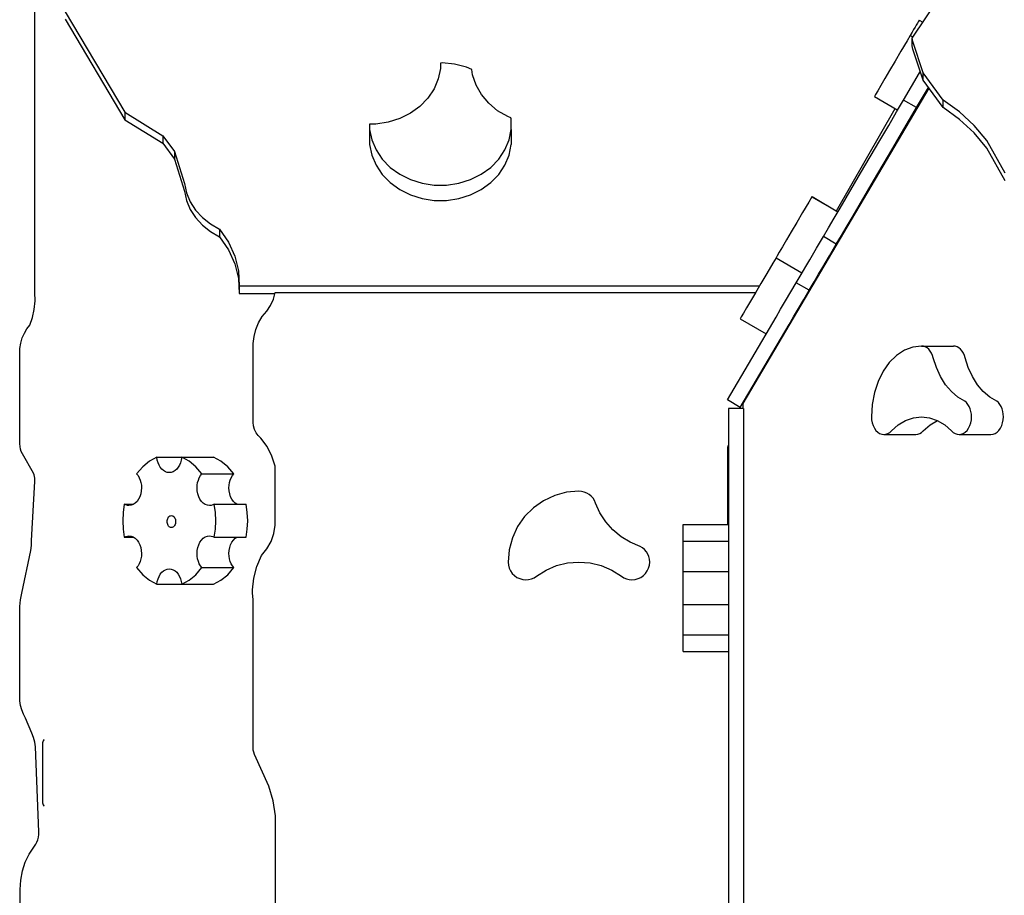
# Model space of a CAD drawing. Units: millimetres. Extents: x -2836 to 24473, y -22009 to 9274.
# Drawn here: x 3721 to 4704, y -20900 to -20026 of the extents above; entities that cross this region are included whole.
import ezdxf

# ---------------------------------------------------------------- set-up
doc = ezdxf.new("R2010")
doc.units = ezdxf.units.MM
doc.header["$MEASUREMENT"] = 0
doc.layers.add('0_Pen_No__141', color=7, linetype='Continuous', lineweight=30)
doc.layers.add('A-WALL-INTR_Pen_No__141', color=7, linetype='Continuous', lineweight=30)

msp = doc.modelspace()

# ---------------------------------------------------------------- linework, layer by layer
at = {"layer": '0_Pen_No__141', "linetype": 'Continuous'}
for p, q in [((3736.09, -20298), (3736.09, -19965.03)), ((4611.97, -20044.09), (4641.38, -20000.16)), ((3766.36, -20017.65), (3825.77, -20118.03)), ((3766.36, -20025.24), (3825.77, -20125.63)), ((4618.11, -20027.75), (4617.25, -20029.2)), ((4618.72, -20026.7), (4618.11, -20027.75)), ((4619.08, -20026.09), (4618.72, -20026.7)), ((4619.16, -20025.95), (4619.08, -20026.09)), ((4619.16, -20025.95), (4622.72, -20028.04)), ((4612.03, -20038.09), (4610.47, -20040.74)), ((4613.53, -20035.54), (4612.03, -20038.09)), ((4614.92, -20033.16), (4613.53, -20035.54)), ((4616.18, -20031.03), (4614.92, -20033.16)), ((4617.25, -20029.2), (4616.18, -20031.03)), ((4607.05, -20046.57), (4600.87, -20057.08)), ((4610.18, -20041.24), (4607.05, -20046.57)), ((4610.47, -20040.74), (4610.18, -20041.24)), ((4610.18, -20041.24), (4612.83, -20042.8)), ((4612.21, -20045.74), (4611.97, -20044.09)), ((4611.97, -20051.69), (4611.97, -20044.09)), ((4612.65, -20047.35), (4612.21, -20045.74)), ((4622.97, -20078.57), (4612.65, -20047.35)), ((4600.87, -20057.08), (4594.99, -20067.1)), ((4612.21, -20053.33), (4611.97, -20051.69)), ((4612.65, -20054.94), (4612.21, -20053.33)), ((4622.97, -20086.17), (4612.65, -20054.94)), ((4594.99, -20067.1), (4589.56, -20076.34)), ((4140.99, -20074.28), (4138.84, -20084.79)), ((4142.77, -20068.74), (4140.99, -20068.95)), ((4140.99, -20068.95), (4140.99, -20074.28)), ((4155.06, -20069.93), (4142.77, -20068.74)), ((4166.92, -20072.95), (4155.06, -20069.93)), ((4172.46, -20075.32), (4166.92, -20072.95)), ((4173.11, -20080.63), (4172.46, -20075.32)), ((4589.56, -20076.34), (4584.76, -20084.51)), ((4619.52, -20078.57), (4620.13, -20077.55)), ((4138.84, -20084.79), (4134.61, -20094.81)), ((4176.52, -20090.88), (4173.11, -20080.63)), ((4584.76, -20084.51), (4580.73, -20091.36)), ((4603.49, -20105.87), (4619.52, -20078.57)), ((4620.69, -20079.26), (4619.52, -20078.57)), ((4642.92, -20105.87), (4622.97, -20078.57)), ((4622.97, -20086.17), (4622.97, -20078.57)), ((4642.92, -20113.46), (4622.97, -20086.17)), ((4134.61, -20094.81), (4128.43, -20104.05)), ((4181.94, -20100.47), (4176.52, -20090.88)), ((4628.7, -20093.99), (4443.06, -20409.01)), ((4577.6, -20096.7), (4575.45, -20100.35)), ((4580.73, -20091.36), (4577.6, -20096.7)), ((4616.42, -20113.47), (4628.23, -20093.36)), ((4623.02, -20103.63), (4628.69, -20093.98)), ((4128.43, -20104.05), (4120.48, -20112.22)), ((4189.22, -20109.1), (4181.94, -20100.47)), ((4575.45, -20100.35), (4574.36, -20102.2)), ((4574.36, -20102.2), (4597.62, -20115.86)), ((4596.55, -20117.68), (4603.49, -20105.87)), ((4616.42, -20113.47), (4603.49, -20105.87)), ((4659.43, -20117.68), (4642.92, -20105.87)), ((4642.92, -20113.46), (4642.92, -20105.87)), ((4120.48, -20112.22), (4111, -20119.08)), ((4198.11, -20116.51), (4189.22, -20109.1)), ((4208.37, -20122.47), (4198.11, -20116.51)), ((4536.57, -20216.59), (4595.15, -20114.41)), ((4609.48, -20125.28), (4616.42, -20113.47)), ((4659.43, -20125.28), (4642.92, -20113.46)), ((3825.77, -20118.03), (3863.86, -20141.47)), ((3825.77, -20118.03), (3825.77, -20125.63)), ((3825.77, -20125.63), (3863.86, -20149.07)), ((4100.28, -20124.41), (4088.66, -20128.06)), ((4111, -20119.08), (4100.28, -20124.41)), ((4211.31, -20123.54), (4208.37, -20122.47)), ((4211.7, -20124.58), (4211.31, -20123.54)), ((4211.7, -20129.91), (4211.7, -20124.58)), ((4588.61, -20131.2), (4596.55, -20117.68)), ((4601.54, -20138.8), (4609.48, -20125.28)), ((4610.55, -20123.46), (4611.13, -20123.8)), ((4674.07, -20131.2), (4659.43, -20117.68)), ((4674.07, -20138.79), (4659.43, -20125.28)), ((4076.48, -20129.91), (4070.29, -20129.91)), ((4070.29, -20129.91), (4070.29, -20135.24)), ((4070.29, -20135.24), (4072.44, -20145.75)), ((4070.29, -20135.24), (4070.29, -20150.44)), ((4088.66, -20128.06), (4076.48, -20129.91)), ((4209.55, -20145.75), (4211.7, -20135.24)), ((4211.7, -20135.24), (4211.7, -20129.91)), ((4211.7, -20135.24), (4211.7, -20150.44)), ((4579.79, -20146.2), (4588.61, -20131.2)), ((4686.62, -20146.2), (4674.07, -20131.2)), ((3863.86, -20141.47), (3875.27, -20157.21)), ((3863.86, -20141.47), (3863.86, -20149.07)), ((4072.44, -20145.75), (4076.67, -20155.77)), ((4205.32, -20155.77), (4209.55, -20145.75)), ((4560.48, -20179.07), (4579.79, -20146.2)), ((4592.72, -20153.8), (4601.54, -20138.8)), ((4686.62, -20153.8), (4674.07, -20138.79)), ((4704.94, -20179.07), (4686.62, -20146.2)), ((3863.86, -20149.07), (3875.27, -20164.81)), ((4070.29, -20150.44), (4072.44, -20160.95)), ((4076.67, -20155.77), (4082.86, -20165.01)), ((4199.13, -20165.01), (4205.32, -20155.77)), ((4209.55, -20160.95), (4211.7, -20150.44)), ((4573.41, -20186.67), (4592.72, -20153.8)), ((4704.94, -20186.67), (4686.62, -20153.8)), ((3875.27, -20157.21), (3885.26, -20189.27)), ((3875.27, -20157.21), (3875.27, -20164.81)), ((3875.27, -20164.81), (3885.26, -20196.87)), ((4072.44, -20160.95), (4076.67, -20170.97)), ((4082.86, -20165.01), (4090.81, -20173.18)), ((4191.18, -20173.18), (4199.13, -20165.01)), ((4205.32, -20170.97), (4209.55, -20160.95)), ((4076.67, -20170.97), (4082.86, -20180.21)), ((4090.81, -20173.18), (4100.28, -20180.04)), ((4181.7, -20180.04), (4191.18, -20173.18)), ((4199.13, -20180.21), (4205.32, -20170.97)), ((4082.86, -20180.21), (4090.81, -20188.38)), ((4100.28, -20180.04), (4111, -20185.37)), ((4111, -20185.37), (4122.62, -20189.02)), ((4159.36, -20189.02), (4170.99, -20185.37)), ((4170.99, -20185.37), (4181.7, -20180.04)), ((4191.18, -20188.38), (4199.13, -20180.21)), ((4540.07, -20213.81), (4560.48, -20179.07)), ((3885.26, -20189.27), (3887.36, -20198.58)), ((4090.81, -20188.38), (4100.28, -20195.23)), ((4100.28, -20195.23), (4111, -20200.57)), ((4122.62, -20189.02), (4134.81, -20190.87)), ((4134.81, -20190.87), (4147.18, -20190.87)), ((4147.18, -20190.87), (4159.36, -20189.02)), ((4170.99, -20200.57), (4181.7, -20195.23)), ((4181.7, -20195.23), (4191.18, -20188.38)), ((4553, -20221.41), (4573.41, -20186.67)), ((3885.26, -20196.87), (3887.36, -20206.18)), ((3887.36, -20198.58), (3891.13, -20207.49)), ((4111, -20200.57), (4122.62, -20204.22)), ((4122.62, -20204.22), (4134.81, -20206.07)), ((4147.18, -20206.07), (4159.36, -20204.22)), ((4159.36, -20204.22), (4170.99, -20200.57)), ((4511.96, -20202.42), (4508.83, -20207.75)), ((4512.09, -20202.21), (4511.96, -20202.42)), ((4511.96, -20202.42), (4537.83, -20217.62)), ((4512.09, -20202.21), (4537.95, -20217.4)), ((3887.36, -20206.18), (3891.13, -20215.09)), ((3891.13, -20207.49), (3896.47, -20215.78)), ((3891.13, -20215.09), (3896.47, -20223.37)), ((4134.81, -20206.07), (4147.18, -20206.07)), ((4508.83, -20207.75), (4502.66, -20218.26)), ((4534.14, -20223.91), (4540.07, -20213.81)), ((3896.47, -20215.78), (3903.25, -20223.24)), ((3896.47, -20223.37), (3903.25, -20230.84)), ((3903.25, -20223.24), (3911.3, -20229.69)), ((4502.66, -20218.26), (4496.77, -20228.28)), ((4528.54, -20233.44), (4534.14, -20223.91)), ((4547.07, -20231.51), (4553, -20221.41)), ((3903.25, -20230.84), (3911.3, -20237.29)), ((3911.3, -20229.69), (3920.43, -20234.98)), ((3920.43, -20234.98), (3929.22, -20247.9)), ((3920.43, -20234.98), (3920.43, -20242.57)), ((4496.77, -20228.28), (4491.34, -20237.52)), ((4523.35, -20242.28), (4528.54, -20233.44)), ((4541.47, -20241.04), (4547.07, -20231.51)), ((3911.3, -20237.29), (3920.43, -20242.57)), ((3920.43, -20242.57), (3929.22, -20255.5)), ((4491.34, -20237.52), (4486.54, -20245.69)), ((4516.48, -20253.97), (4523.35, -20242.28)), ((4536.28, -20249.87), (4523.35, -20242.28)), ((4536.28, -20249.87), (4541.47, -20241.04)), ((3929.22, -20247.9), (3935.51, -20261.86)), ((4482.51, -20252.55), (4479.38, -20257.88)), ((4486.54, -20245.69), (4482.51, -20252.55)), ((4509.79, -20265.35), (4516.48, -20253.97)), ((4529.41, -20261.56), (4536.28, -20249.87)), ((3929.22, -20255.5), (3935.51, -20269.46)), ((3935.51, -20261.86), (3939.15, -20276.51)), ((4476.15, -20263.38), (4473.01, -20268.71)), ((4477.23, -20261.53), (4476.15, -20263.38)), ((4476.15, -20263.38), (4502.01, -20278.58)), ((4479.38, -20257.88), (4477.23, -20261.53)), ((4522.73, -20272.94), (4529.41, -20261.56)), ((3935.51, -20269.46), (3939.15, -20284.1)), ((4473.01, -20268.71), (4466.84, -20279.22)), ((4501.17, -20280.02), (4505.7, -20272.32)), ((4505.7, -20272.32), (4509.79, -20265.35)), ((4518.63, -20279.92), (4522.73, -20272.94)), ((3939.15, -20276.51), (3940.04, -20291.46)), ((3939.15, -20284.1), (3940.04, -20299.06)), ((4466.84, -20279.22), (4460.95, -20289.24)), ((4496.3, -20288.32), (4501.17, -20280.02)), ((4514.11, -20287.62), (4518.63, -20279.92)), ((3940.04, -20291.46), (4459.65, -20291.46)), ((3940.04, -20291.46), (3940.04, -20299.06)), ((4460.95, -20289.24), (4455.52, -20298.48)), ((4490.9, -20297.51), (4496.3, -20288.32)), ((4509.23, -20295.92), (4496.3, -20288.32)), ((4509.23, -20295.92), (4514.11, -20287.62)), ((3736.18, -20306.54), (3736.09, -20298)), ((3940.04, -20299.06), (3975.75, -20299.06)), ((3974.17, -20304.69), (3976.05, -20298)), ((3976.05, -20298), (4455.8, -20298)), ((4455.52, -20298.48), (4450.72, -20306.65)), ((4485.66, -20306.42), (4490.9, -20297.51)), ((4503.83, -20305.11), (4509.23, -20295.92)), ((4508, -20298), (4508.47, -20298)), ((3735.32, -20315), (3736.18, -20306.54)), ((3967.59, -20316.9), (3971.33, -20311.04)), ((3971.33, -20311.04), (3974.17, -20304.69)), ((4446.7, -20313.51), (4443.56, -20318.84)), ((4450.72, -20306.65), (4446.7, -20313.51)), ((4480.7, -20314.87), (4485.66, -20306.42)), ((4498.59, -20314.02), (4503.83, -20305.11)), ((3730.9, -20330.83), (3733.55, -20323.16)), ((3733.55, -20323.16), (3735.32, -20315)), ((3959.35, -20328.33), (3963.04, -20322.15)), ((3963.04, -20322.15), (3967.59, -20316.9)), ((4427.51, -20405.41), (4476.12, -20322.66)), ((4441.42, -20322.49), (4440.33, -20324.34)), ((4443.56, -20318.84), (4441.42, -20322.49)), ((4476.12, -20322.66), (4480.7, -20314.87)), ((4489.05, -20330.26), (4493.63, -20322.46)), ((4493.63, -20322.46), (4498.59, -20314.02)), ((3727.95, -20334.52), (3730.9, -20330.83)), ((3956.59, -20334.98), (3959.35, -20328.33)), ((4440.33, -20324.34), (4466.2, -20339.54)), ((4440.44, -20413), (4489.05, -20330.26)), ((3723.44, -20343.59), (3725.45, -20338.81)), ((3725.45, -20338.81), (3727.95, -20334.52)), ((3954.02, -20349.11), (3954.8, -20341.96)), ((3954.8, -20341.96), (3956.59, -20334.98)), ((3721.1, -20354.16), (3721.98, -20348.75)), ((3721.98, -20348.75), (3723.44, -20343.59)), ((3953.88, -20427.92), (3954.02, -20349.11)), ((4612.66, -20352.7), (4604.24, -20355.89)), ((4621.34, -20351.62), (4612.66, -20352.7)), ((4623.26, -20351.83), (4621.34, -20351.62)), ((4621.34, -20351.62), (4653.16, -20351.62)), ((4625.13, -20352.46), (4623.26, -20351.83)), ((4626.91, -20353.48), (4625.13, -20352.46)), ((4655.08, -20351.83), (4653.16, -20351.62)), ((4656.95, -20352.46), (4655.08, -20351.83)), ((4658.73, -20353.48), (4656.95, -20352.46)), ((3720.81, -20359.71), (3721.1, -20354.16)), ((3721.01, -20449.25), (3720.81, -20359.71)), ((4596.34, -20361.1), (4589.2, -20368.17)), ((4604.24, -20355.89), (4596.34, -20361.1)), ((4628.56, -20354.87), (4626.91, -20353.48)), ((4630.04, -20356.61), (4628.56, -20354.87)), ((4631.32, -20358.65), (4630.04, -20356.61)), ((4632.35, -20360.94), (4631.32, -20358.65)), ((4633.13, -20363.43), (4632.35, -20360.94)), ((4660.38, -20354.87), (4658.73, -20353.48)), ((4661.86, -20356.61), (4660.38, -20354.87)), ((4663.14, -20358.65), (4661.86, -20356.61)), ((4664.17, -20360.94), (4663.14, -20358.65)), ((4664.95, -20363.43), (4664.17, -20360.94)), ((4589.2, -20368.17), (4583.04, -20376.88)), ((4636.23, -20373.2), (4633.13, -20363.43)), ((4668.05, -20373.2), (4664.95, -20363.43)), ((4583.04, -20376.88), (4578.04, -20386.98)), ((4640.33, -20382.2), (4636.23, -20373.2)), ((4645.35, -20390.22), (4640.33, -20382.2)), ((4672.15, -20382.2), (4668.05, -20373.2)), ((4677.17, -20390.22), (4672.15, -20382.2)), ((4578.04, -20386.98), (4574.36, -20398.14)), ((4651.17, -20397.07), (4645.35, -20390.22)), ((4682.99, -20397.07), (4677.17, -20390.22)), ((4574.36, -20398.14), (4572.11, -20410.05)), ((4657.66, -20402.6), (4651.17, -20397.07)), ((4689.48, -20402.6), (4682.99, -20397.07)), ((4440.44, -20413), (4427.51, -20405.41)), ((4443.06, -20409.01), (4443.06, -20413.9)), ((4572.11, -20410.05), (4571.35, -20422.33)), ((4664.66, -20406.68), (4657.66, -20402.6)), ((4666.3, -20408.14), (4664.66, -20406.68)), ((4667.76, -20409.95), (4666.3, -20408.14)), ((4669, -20412.05), (4667.76, -20409.95)), ((4696.48, -20406.68), (4689.48, -20402.6)), ((4698.12, -20408.14), (4696.48, -20406.68)), ((4699.58, -20409.95), (4698.12, -20408.14)), ((4700.82, -20412.05), (4699.58, -20409.95)), ((4428.52, -20413.9), (4428.52, -20454.25)), ((4443.52, -20413.9), (4428.52, -20413.9)), ((4443.52, -20413.9), (4443.52, -20454.25)), ((4670, -20414.39), (4669, -20412.05)), ((4670.74, -20416.93), (4670, -20414.39)), ((4671.18, -20419.59), (4670.74, -20416.93)), ((4671.33, -20422.33), (4671.18, -20419.59)), ((4701.82, -20414.39), (4700.82, -20412.05)), ((4702.56, -20416.93), (4701.82, -20414.39)), ((4703, -20419.59), (4702.56, -20416.93)), ((4703.15, -20422.33), (4703, -20419.59)), ((3954.3, -20431.5), (3953.88, -20427.92)), ((3955.31, -20434.96), (3954.3, -20431.5)), ((4571.35, -20422.33), (4571.54, -20425.4)), ((4571.54, -20425.4), (4572.1, -20428.37)), ((4572.1, -20428.37), (4573.02, -20431.16)), ((4573.02, -20431.16), (4574.27, -20433.69)), ((4591.34, -20436.47), (4598.14, -20430.4)), ((4598.14, -20430.4), (4605.53, -20425.96)), ((4605.53, -20425.96), (4613.33, -20423.24)), ((4613.33, -20423.24), (4621.34, -20422.33)), ((4621.34, -20422.33), (4629.35, -20423.24)), ((4623.16, -20436.47), (4629.96, -20430.4)), ((4629.35, -20423.24), (4637.15, -20425.96)), ((4629.96, -20430.4), (4637.25, -20426.02)), ((4637.15, -20425.96), (4644.54, -20430.4)), ((4644.54, -20430.4), (4651.34, -20436.47)), ((4668.41, -20433.69), (4669.66, -20431.16)), ((4669.66, -20431.16), (4670.58, -20428.37)), ((4670.58, -20428.37), (4671.14, -20425.4)), ((4671.14, -20425.4), (4671.33, -20422.33)), ((4700.23, -20433.69), (4701.48, -20431.16)), ((4701.48, -20431.16), (4702.4, -20428.37)), ((4702.4, -20428.37), (4702.96, -20425.4)), ((4702.96, -20425.4), (4703.15, -20422.33)), ((3956.89, -20438.2), (3955.31, -20434.96)), ((3958.99, -20441.13), (3956.89, -20438.2)), ((3961.56, -20443.67), (3958.99, -20441.13)), ((4574.27, -20433.69), (4575.81, -20435.87)), ((4575.81, -20435.87), (4577.6, -20437.63)), ((4577.6, -20437.63), (4579.57, -20438.94)), ((4579.57, -20438.94), (4581.67, -20439.73)), ((4581.67, -20439.73), (4583.84, -20440)), ((4583.84, -20440), (4585.85, -20439.77)), ((4583.84, -20440), (4615.66, -20440)), ((4585.85, -20439.77), (4587.8, -20439.1)), ((4587.8, -20439.1), (4589.64, -20437.98)), ((4589.64, -20437.98), (4591.34, -20436.47)), ((4615.66, -20440), (4617.67, -20439.77)), ((4617.67, -20439.77), (4619.62, -20439.1)), ((4619.62, -20439.1), (4621.46, -20437.98)), ((4621.46, -20437.98), (4623.16, -20436.47)), ((4651.34, -20436.47), (4653.04, -20437.98)), ((4653.04, -20437.98), (4654.88, -20439.1)), ((4654.88, -20439.1), (4656.83, -20439.77)), ((4656.83, -20439.77), (4658.84, -20440)), ((4658.84, -20440), (4661.01, -20439.73)), ((4658.84, -20440), (4690.66, -20440)), ((4661.01, -20439.73), (4663.11, -20438.94)), ((4663.11, -20438.94), (4665.09, -20437.63)), ((4665.09, -20437.63), (4666.87, -20435.87)), ((4666.87, -20435.87), (4668.41, -20433.69)), ((4690.66, -20440), (4692.83, -20439.73)), ((4692.83, -20439.73), (4694.93, -20438.94)), ((4694.93, -20438.94), (4696.91, -20437.63)), ((4696.91, -20437.63), (4698.69, -20435.87)), ((4698.69, -20435.87), (4700.23, -20433.69)), ((3721.17, -20451.96), (3721.01, -20449.25)), ((3967.9, -20452.11), (3961.56, -20443.67)), ((4428.32, -20451), (4427.88, -20451.95)), ((4428.52, -20450.72), (4428.32, -20451)), ((3721.66, -20454.59), (3721.17, -20451.96)), ((3722.45, -20457.07), (3721.66, -20454.59)), ((3723.53, -20459.32), (3722.45, -20457.07)), ((3734.65, -20478.76), (3723.53, -20459.32)), ((3972.73, -20461.5), (3967.9, -20452.11)), ((4427.61, -20452.96), (4427.52, -20454)), ((4427.52, -20454), (4427.52, -20529.99)), ((4427.88, -20451.95), (4427.61, -20452.96)), ((4428.52, -20454.25), (4428.52, -20456.96)), ((4428.52, -20456.96), (4428.52, -20459.59)), ((4428.52, -20459.59), (4428.52, -20462.07)), ((4443.52, -20454.25), (4443.52, -20456.96)), ((4443.52, -20456.96), (4443.52, -20459.59)), ((4443.52, -20459.59), (4443.52, -20462.07)), ((3850.44, -20466.64), (3843.63, -20472.2)), ((3857.81, -20462.78), (3850.44, -20466.64)), ((3858.23, -20465.54), (3857.81, -20462.78)), ((3857.81, -20462.78), (3882.57, -20462.78)), ((3858.96, -20468.16), (3858.23, -20465.54)), ((3859.97, -20470.59), (3858.96, -20468.16)), ((3861.24, -20472.75), (3859.97, -20470.59)), ((3880.41, -20470.59), (3879.13, -20472.75)), ((3881.42, -20468.16), (3880.41, -20470.59)), ((3882.15, -20465.54), (3881.42, -20468.16)), ((3882.57, -20462.78), (3882.15, -20465.54)), ((3889.94, -20466.64), (3882.57, -20462.78)), ((3882.57, -20462.78), (3914.4, -20462.78)), ((3896.74, -20472.2), (3889.94, -20466.64)), ((3921.77, -20466.64), (3914.4, -20462.78)), ((3928.57, -20472.2), (3921.77, -20466.64)), ((3975.9, -20471.57), (3972.73, -20461.5)), ((4428.52, -20462.07), (4428.52, -20464.32)), ((4428.52, -20464.32), (4428.52, -20483.76)), ((4443.52, -20462.07), (4443.52, -20464.32)), ((4443.52, -20464.32), (4443.52, -20483.76)), ((3735.26, -20480.28), (3734.65, -20478.76)), ((3735.7, -20481.91), (3735.26, -20480.28)), ((3843.63, -20472.2), (3837.59, -20479.3)), ((3837.59, -20479.3), (3839, -20481.1)), ((3862.74, -20474.61), (3861.24, -20472.75)), ((3864.43, -20476.1), (3862.74, -20474.61)), ((3866.27, -20477.19), (3864.43, -20476.1)), ((3868.2, -20477.86), (3866.27, -20477.19)), ((3870.19, -20478.08), (3868.2, -20477.86)), ((3872.17, -20477.86), (3870.19, -20478.08)), ((3874.11, -20477.19), (3872.17, -20477.86)), ((3875.94, -20476.1), (3874.11, -20477.19)), ((3877.63, -20474.61), (3875.94, -20476.1)), ((3879.13, -20472.75), (3877.63, -20474.61)), ((3902.79, -20479.3), (3896.74, -20472.2)), ((3901.38, -20481.1), (3902.79, -20479.3)), ((3902.79, -20479.3), (3934.62, -20479.3)), ((3934.62, -20479.3), (3928.57, -20472.2)), ((3933.21, -20481.1), (3934.62, -20479.3)), ((3976.05, -20522), (3975.9, -20471.57)), ((3732.57, -20546.03), (3735.92, -20487.11)), ((3735.96, -20483.62), (3735.7, -20481.91)), ((3735.92, -20487.11), (3736.04, -20485.37)), ((3736.04, -20485.37), (3735.96, -20483.62)), ((3839, -20481.1), (3840.2, -20483.18)), ((3840.2, -20483.18), (3841.16, -20485.49)), ((3841.16, -20485.49), (3841.86, -20487.98)), ((3841.86, -20487.98), (3842.29, -20490.6)), ((3842.29, -20490.6), (3842.44, -20493.28)), ((3897.94, -20493.28), (3898.08, -20490.6)), ((3898.08, -20490.6), (3898.51, -20487.98)), ((3898.51, -20487.98), (3899.22, -20485.49)), ((3899.22, -20485.49), (3900.18, -20483.18)), ((3900.18, -20483.18), (3901.38, -20481.1)), ((3929.77, -20493.28), (3929.91, -20490.6)), ((3929.91, -20490.6), (3930.34, -20487.98)), ((3930.34, -20487.98), (3931.04, -20485.49)), ((3931.04, -20485.49), (3932.01, -20483.18)), ((3932.01, -20483.18), (3933.21, -20481.1)), ((4428.52, -20483.76), (4428.52, -20485.28)), ((4428.52, -20485.28), (4428.52, -20486.91)), ((4428.52, -20486.91), (4428.52, -20488.62)), ((4428.52, -20488.62), (4428.52, -20490.37)), ((4428.52, -20490.37), (4428.52, -20492.11)), ((4443.52, -20483.76), (4443.52, -20485.28)), ((4443.52, -20485.28), (4443.52, -20486.91)), ((4443.52, -20486.91), (4443.52, -20488.62)), ((4443.52, -20488.62), (4443.52, -20490.37)), ((4443.52, -20490.37), (4443.52, -20492.11)), ((3841.68, -20499.32), (3840.76, -20502.11)), ((3842.25, -20496.35), (3841.68, -20499.32)), ((3842.44, -20493.28), (3842.25, -20496.35)), ((3898.13, -20496.35), (3897.94, -20493.28)), ((3898.69, -20499.32), (3898.13, -20496.35)), ((3899.61, -20502.11), (3898.69, -20499.32)), ((3929.96, -20496.35), (3929.77, -20493.28)), ((3930.52, -20499.32), (3929.96, -20496.35)), ((3931.44, -20502.11), (3930.52, -20499.32)), ((4266.95, -20497.76), (4255.05, -20500.95)), ((4279.23, -20496.69), (4266.95, -20497.76)), ((4281.94, -20496.9), (4279.23, -20496.69)), ((4284.59, -20497.52), (4281.94, -20496.9)), ((4287.11, -20498.54), (4284.59, -20497.52)), ((4289.45, -20499.94), (4287.11, -20498.54)), ((4291.54, -20501.68), (4289.45, -20499.94)), ((4428.52, -20492.11), (4428.52, -20551.03)), ((4443.52, -20492.11), (4443.52, -20551.03)), ((3825.2, -20509.63), (3824.09, -20517.82)), ((3826.74, -20510.36), (3825.2, -20509.63)), ((3825.2, -20509.63), (3834.6, -20509.63)), ((3834.22, -20509.89), (3832.11, -20510.68)), ((3836.19, -20508.58), (3834.22, -20509.89)), ((3837.97, -20506.82), (3836.19, -20508.58)), ((3839.51, -20504.64), (3837.97, -20506.82)), ((3840.76, -20502.11), (3839.51, -20504.64)), ((3900.86, -20504.64), (3899.61, -20502.11)), ((3902.4, -20506.82), (3900.86, -20504.64)), ((3904.19, -20508.58), (3902.4, -20506.82)), ((3906.16, -20509.89), (3904.19, -20508.58)), ((3908.27, -20510.68), (3906.16, -20509.89)), ((3915.17, -20509.63), (3913.64, -20510.36)), ((3916.29, -20517.82), (3915.17, -20509.63)), ((3915.17, -20509.63), (3947, -20509.63)), ((3932.69, -20504.64), (3931.44, -20502.11)), ((3934.23, -20506.82), (3932.69, -20504.64)), ((3936.01, -20508.58), (3934.23, -20506.82)), ((3937.6, -20509.63), (3936.01, -20508.58)), ((3948.11, -20517.82), (3947, -20509.63)), ((4243.88, -20506.16), (4233.78, -20513.23)), ((4255.05, -20500.95), (4243.88, -20506.16)), ((4293.34, -20503.71), (4291.54, -20501.68)), ((4294.81, -20506), (4293.34, -20503.71)), ((4295.9, -20508.49), (4294.81, -20506)), ((4300.29, -20518.26), (4295.9, -20508.49)), ((3824.09, -20517.82), (3823.71, -20526.15)), ((3828.33, -20510.8), (3826.74, -20510.36)), ((3829.94, -20510.95), (3828.33, -20510.8)), ((3832.11, -20510.68), (3829.94, -20510.95)), ((3910.44, -20510.95), (3908.27, -20510.68)), ((3912.05, -20510.8), (3910.44, -20510.95)), ((3913.64, -20510.36), (3912.05, -20510.8)), ((3916.66, -20526.15), (3916.29, -20517.82)), ((3948.49, -20526.15), (3948.11, -20517.82)), ((4233.78, -20513.23), (4225.07, -20521.94)), ((4306.09, -20527.26), (4300.29, -20518.26)), ((3823.71, -20526.15), (3824.09, -20534.47)), ((3868.06, -20527.02), (3868.12, -20525.98)), ((3868.12, -20528.06), (3868.06, -20527.02)), ((3868.12, -20525.98), (3868.31, -20524.97)), ((3868.31, -20529.07), (3868.12, -20528.06)), ((3868.31, -20524.97), (3868.63, -20524.02)), ((3868.63, -20530.02), (3868.31, -20529.07)), ((3868.63, -20524.02), (3869.05, -20523.16)), ((3869.05, -20523.16), (3869.57, -20522.42)), ((3869.57, -20522.42), (3870.18, -20521.82)), ((3870.18, -20521.82), (3870.85, -20521.38)), ((3870.85, -20521.38), (3871.56, -20521.11)), ((3871.56, -20521.11), (3872.3, -20521.02)), ((3872.3, -20521.02), (3873.04, -20521.11)), ((3873.04, -20521.11), (3873.75, -20521.38)), ((3873.75, -20521.38), (3874.42, -20521.82)), ((3874.42, -20521.82), (3875.03, -20522.42)), ((3875.03, -20522.42), (3875.55, -20523.16)), ((3875.55, -20523.16), (3875.97, -20524.02)), ((3875.97, -20524.02), (3876.29, -20524.97)), ((3876.29, -20529.07), (3875.97, -20530.02)), ((3876.29, -20524.97), (3876.48, -20525.98)), ((3876.48, -20528.06), (3876.29, -20529.07)), ((3876.48, -20525.98), (3876.54, -20527.02)), ((3876.54, -20527.02), (3876.48, -20528.06)), ((3916.29, -20534.47), (3916.66, -20526.15)), ((3948.11, -20534.47), (3948.49, -20526.15)), ((3976.05, -20530.51), (3976.05, -20522)), ((4225.07, -20521.94), (4218, -20532.04)), ((4313.19, -20535.28), (4306.09, -20527.26)), ((3824.09, -20534.47), (3825.2, -20542.66)), ((3869.05, -20530.88), (3868.63, -20530.02)), ((3869.57, -20531.62), (3869.05, -20530.88)), ((3870.18, -20532.22), (3869.57, -20531.62)), ((3870.85, -20532.66), (3870.18, -20532.22)), ((3871.56, -20532.93), (3870.85, -20532.66)), ((3872.3, -20533.02), (3871.56, -20532.93)), ((3873.04, -20532.93), (3872.3, -20533.02)), ((3873.75, -20532.66), (3873.04, -20532.93)), ((3874.42, -20532.22), (3873.75, -20532.66)), ((3875.03, -20531.62), (3874.42, -20532.22)), ((3875.55, -20530.88), (3875.03, -20531.62)), ((3875.97, -20530.02), (3875.55, -20530.88)), ((3915.17, -20542.66), (3916.29, -20534.47)), ((3947, -20542.66), (3948.11, -20534.47)), ((3971.78, -20546.92), (3974.62, -20538.9)), ((3974.62, -20538.9), (3976.05, -20530.51)), ((4218, -20532.04), (4212.79, -20543.21)), ((4321.42, -20542.13), (4313.19, -20535.28)), ((4383.52, -20533.85), (4383.52, -20529.99)), ((4383.52, -20529.99), (4428.52, -20529.99)), ((4383.52, -20539.41), (4383.52, -20533.85)), ((4383.52, -20546.5), (4383.52, -20539.41)), ((3732.5, -20551), (3732.57, -20546.03)), ((3825.2, -20542.66), (3826.74, -20541.93)), ((3825.2, -20542.66), (3834.6, -20542.66)), ((3826.74, -20541.93), (3828.33, -20541.49)), ((3828.33, -20541.49), (3829.94, -20541.34)), ((3829.94, -20541.34), (3832.11, -20541.61)), ((3832.11, -20541.61), (3834.22, -20542.4)), ((3834.22, -20542.4), (3836.19, -20543.71)), ((3836.19, -20543.71), (3837.97, -20545.47)), ((3837.97, -20545.47), (3839.51, -20547.65)), ((3839.51, -20547.65), (3840.76, -20550.18)), ((3899.61, -20550.18), (3900.86, -20547.65)), ((3900.86, -20547.65), (3902.4, -20545.47)), ((3902.4, -20545.47), (3904.19, -20543.71)), ((3904.19, -20543.71), (3906.16, -20542.4)), ((3906.16, -20542.4), (3908.27, -20541.61)), ((3908.27, -20541.61), (3910.44, -20541.34)), ((3910.44, -20541.34), (3912.05, -20541.49)), ((3912.05, -20541.49), (3913.64, -20541.93)), ((3913.64, -20541.93), (3915.17, -20542.66)), ((3915.17, -20542.66), (3947, -20542.66)), ((3931.44, -20550.18), (3932.69, -20547.65)), ((3932.69, -20547.65), (3934.23, -20545.47)), ((3934.23, -20545.47), (3936.01, -20543.71)), ((3936.01, -20543.71), (3937.6, -20542.66)), ((3967.63, -20554.35), (3971.78, -20546.92)), ((4212.79, -20543.21), (4209.6, -20555.11)), ((4330.59, -20547.66), (4321.42, -20542.13)), ((4340.49, -20551.75), (4330.59, -20547.66)), ((4383.52, -20548.3), (4383.52, -20546.5)), ((4383.52, -20546.5), (4428.52, -20546.5)), ((4383.52, -20550.38), (4383.52, -20548.3)), ((3722.8, -20598.55), (3732, -20555.92)), ((3732, -20555.92), (3732.5, -20551)), ((3840.76, -20550.18), (3841.68, -20552.97)), ((3841.68, -20552.97), (3842.25, -20555.94)), ((3842.25, -20555.94), (3842.44, -20559.01)), ((3842.44, -20559.01), (3842.29, -20561.69)), ((3897.94, -20559.01), (3898.13, -20555.94)), ((3898.08, -20561.69), (3897.94, -20559.01)), ((3898.13, -20555.94), (3898.69, -20552.97)), ((3898.69, -20552.97), (3899.61, -20550.18)), ((3929.77, -20559.01), (3929.96, -20555.94)), ((3929.91, -20561.69), (3929.77, -20559.01)), ((3929.96, -20555.94), (3930.52, -20552.97)), ((3930.52, -20552.97), (3931.44, -20550.18)), ((3962.28, -20560.96), (3967.63, -20554.35)), ((4209.6, -20555.11), (4208.53, -20567.39)), ((4342.81, -20553.21), (4340.49, -20551.75)), ((4344.87, -20555.01), (4342.81, -20553.21)), ((4346.64, -20557.11), (4344.87, -20555.01)), ((4348.05, -20559.45), (4346.64, -20557.11)), ((4349.09, -20561.99), (4348.05, -20559.45)), ((4383.52, -20552.7), (4383.52, -20550.38)), ((4383.52, -20555.19), (4383.52, -20552.7)), ((4383.52, -20557.81), (4383.52, -20555.19)), ((4383.52, -20560.48), (4383.52, -20557.81)), ((4428.52, -20551.03), (4428.52, -20556)), ((4428.52, -20556), (4428.52, -20560.92)), ((4443.52, -20551.03), (4443.52, -20556)), ((4443.52, -20556), (4443.52, -20560.92)), ((3840.2, -20569.11), (3839, -20571.19)), ((3841.16, -20566.8), (3840.2, -20569.11)), ((3841.86, -20564.31), (3841.16, -20566.8)), ((3842.29, -20561.69), (3841.86, -20564.31)), ((3898.51, -20564.31), (3898.08, -20561.69)), ((3899.22, -20566.8), (3898.51, -20564.31)), ((3900.18, -20569.11), (3899.22, -20566.8)), ((3901.38, -20571.19), (3900.18, -20569.11)), ((3930.34, -20564.31), (3929.91, -20561.69)), ((3931.04, -20566.8), (3930.34, -20564.31)), ((3932.01, -20569.11), (3931.04, -20566.8)), ((3933.21, -20571.19), (3932.01, -20569.11)), ((3957.55, -20571.9), (3962.28, -20560.96)), ((4208.53, -20567.39), (4208.8, -20570.46)), ((4256.87, -20571.02), (4267.91, -20568.3)), ((4267.91, -20568.3), (4279.23, -20567.39)), ((4279.23, -20567.39), (4290.56, -20568.3)), ((4290.56, -20568.3), (4301.59, -20571.02)), ((4349.72, -20564.66), (4349.09, -20561.99)), ((4349.66, -20570.46), (4349.93, -20567.39)), ((4349.93, -20567.39), (4349.72, -20564.66)), ((4383.52, -20563.55), (4383.52, -20560.48)), ((4383.52, -20566.53), (4383.52, -20563.55)), ((4383.52, -20569.32), (4383.52, -20566.53)), ((4428.52, -20560.92), (4428.52, -20603.55)), ((4443.52, -20560.92), (4443.52, -20603.55)), ((3839, -20571.19), (3837.59, -20572.99)), ((3837.59, -20572.99), (3843.63, -20580.09)), ((3861.24, -20579.54), (3862.74, -20577.69)), ((3862.74, -20577.69), (3864.43, -20576.19)), ((3864.43, -20576.19), (3866.27, -20575.1)), ((3866.27, -20575.1), (3868.2, -20574.43)), ((3868.2, -20574.43), (3870.19, -20574.21)), ((3870.19, -20574.21), (3872.17, -20574.43)), ((3872.17, -20574.43), (3874.11, -20575.1)), ((3874.11, -20575.1), (3875.94, -20576.19)), ((3875.94, -20576.19), (3877.63, -20577.69)), ((3877.63, -20577.69), (3879.13, -20579.54)), ((3896.74, -20580.09), (3902.79, -20572.99)), ((3902.79, -20572.99), (3901.38, -20571.19)), ((3902.79, -20572.99), (3934.62, -20572.99)), ((3928.57, -20580.09), (3934.62, -20572.99)), ((3934.62, -20572.99), (3933.21, -20571.19)), ((3954.58, -20583.44), (3957.55, -20571.9)), ((4208.8, -20570.46), (4209.59, -20573.43)), ((4209.59, -20573.43), (4210.9, -20576.23)), ((4210.9, -20576.23), (4212.66, -20578.75)), ((4212.66, -20578.75), (4214.84, -20580.93)), ((4236.81, -20581.53), (4246.42, -20575.46)), ((4246.42, -20575.46), (4256.87, -20571.02)), ((4301.59, -20571.02), (4312.04, -20575.46)), ((4312.04, -20575.46), (4321.65, -20581.53)), ((4343.62, -20580.93), (4345.8, -20578.75)), ((4345.8, -20578.75), (4347.57, -20576.23)), ((4347.57, -20576.23), (4348.87, -20573.43)), ((4348.87, -20573.43), (4349.66, -20570.46)), ((4383.52, -20571.85), (4383.52, -20569.32)), ((4383.52, -20574.03), (4383.52, -20571.85)), ((4383.52, -20575.79), (4383.52, -20574.03)), ((4383.52, -20576.84), (4383.52, -20575.79)), ((4383.52, -20585.03), (4383.52, -20576.84)), ((4383.52, -20576.84), (4428.52, -20576.84)), ((3843.63, -20580.09), (3850.44, -20585.65)), ((3850.44, -20585.65), (3857.81, -20589.5)), ((3857.81, -20589.5), (3858.23, -20586.75)), ((3858.23, -20586.75), (3858.96, -20584.13)), ((3858.96, -20584.13), (3859.97, -20581.71)), ((3859.97, -20581.71), (3861.24, -20579.54)), ((3879.13, -20579.54), (3880.41, -20581.71)), ((3880.41, -20581.71), (3881.42, -20584.13)), ((3881.42, -20584.13), (3882.15, -20586.75)), ((3882.15, -20586.75), (3882.57, -20589.5)), ((3882.57, -20589.5), (3889.94, -20585.65)), ((3889.94, -20585.65), (3896.74, -20580.09)), ((3914.4, -20589.5), (3921.77, -20585.65)), ((3921.77, -20585.65), (3928.57, -20580.09)), ((3953.44, -20595.29), (3954.58, -20583.44)), ((4214.84, -20580.93), (4217.37, -20582.7)), ((4217.37, -20582.7), (4220.16, -20584)), ((4220.16, -20584), (4223.13, -20584.79)), ((4223.13, -20584.79), (4226.2, -20585.06)), ((4226.2, -20585.06), (4229.03, -20584.84)), ((4229.03, -20584.84), (4231.79, -20584.16)), ((4231.79, -20584.16), (4234.41, -20583.04)), ((4234.41, -20583.04), (4236.81, -20581.53)), ((4321.65, -20581.53), (4324.05, -20583.04)), ((4324.05, -20583.04), (4326.67, -20584.16)), ((4326.67, -20584.16), (4329.43, -20584.84)), ((4329.43, -20584.84), (4332.26, -20585.06)), ((4332.26, -20585.06), (4335.33, -20584.79)), ((4335.33, -20584.79), (4338.3, -20584)), ((4338.3, -20584), (4341.1, -20582.7)), ((4341.1, -20582.7), (4343.62, -20580.93)), ((4383.52, -20593.35), (4383.52, -20585.03)), ((3721.52, -20605.03), (3722.8, -20598.55)), ((3857.81, -20589.5), (3882.57, -20589.5)), ((3882.57, -20589.5), (3914.4, -20589.5)), ((3953.44, -20598.07), (3953.44, -20595.29)), ((3953.88, -20605.03), (3953.44, -20598.07)), ((4383.52, -20601.68), (4383.52, -20593.35)), ((3721.01, -20611.72), (3721.52, -20605.03)), ((3953.88, -20753.04), (3953.88, -20605.03)), ((4383.52, -20609.86), (4383.52, -20601.68)), ((4428.52, -20603.55), (4428.52, -20610.03)), ((4443.52, -20603.55), (4443.52, -20610.03)), ((3721.01, -20706.07), (3721.01, -20611.72)), ((4383.52, -20610.91), (4383.52, -20609.86)), ((4383.52, -20609.86), (4428.52, -20609.86)), ((4383.52, -20612.68), (4383.52, -20610.91)), ((4383.52, -20614.86), (4383.52, -20612.68)), ((4383.52, -20617.38), (4383.52, -20614.86)), ((4383.52, -20620.18), (4383.52, -20617.38)), ((4428.52, -20610.03), (4428.52, -20616.72)), ((4428.52, -20616.72), (4428.52, -20711.07)), ((4443.52, -20610.03), (4443.52, -20616.72)), ((4443.52, -20616.72), (4443.52, -20711.07)), ((4383.52, -20623.15), (4383.52, -20620.18)), ((4383.52, -20626.22), (4383.52, -20623.15)), ((4383.52, -20628.9), (4383.52, -20626.22)), ((4383.52, -20631.51), (4383.52, -20628.9)), ((4383.52, -20634.01), (4383.52, -20631.51)), ((4383.52, -20636.32), (4383.52, -20634.01)), ((4383.52, -20638.4), (4383.52, -20636.32)), ((4383.52, -20640.2), (4383.52, -20638.4)), ((4383.52, -20647.3), (4383.52, -20640.2)), ((4383.52, -20640.2), (4428.52, -20640.2)), ((4383.52, -20652.86), (4383.52, -20647.3)), ((4383.52, -20656.71), (4383.52, -20652.86)), ((4383.52, -20656.71), (4428.52, -20656.71)), ((3721.75, -20710.75), (3721.01, -20706.07)), ((3722.92, -20715.23), (3721.75, -20710.75)), ((3724.53, -20719.45), (3722.92, -20715.23)), ((4428.52, -20711.07), (4428.52, -20715.75)), ((4428.52, -20715.75), (4428.52, -20720.23)), ((4443.52, -20711.07), (4443.52, -20715.75)), ((4443.52, -20715.75), (4443.52, -20720.23)), ((3726.52, -20723.32), (3724.53, -20719.45)), ((3733.08, -20738.49), (3726.52, -20723.32)), ((4428.52, -20720.23), (4428.52, -20724.45)), ((4428.52, -20724.45), (4428.52, -20728.32)), ((4443.52, -20720.23), (4443.52, -20724.45)), ((4443.52, -20724.45), (4443.52, -20728.32)), ((4428.52, -20728.32), (4428.52, -20743.49)), ((4443.52, -20728.32), (4443.52, -20743.49)), ((3734.73, -20742.72), (3733.08, -20738.49)), ((3735.87, -20747.28), (3734.73, -20742.72)), ((4428.52, -20743.49), (4428.52, -20747.72)), ((4443.52, -20743.49), (4443.52, -20747.72)), ((3736.47, -20752.04), (3735.87, -20747.28)), ((3739.89, -20837.08), (3736.47, -20752.04)), ((3954.04, -20755.29), (3953.88, -20753.04)), ((3954.51, -20757.49), (3954.04, -20755.29)), ((4428.52, -20747.72), (4428.52, -20752.28)), ((4428.52, -20752.28), (4428.52, -20757.04)), ((4443.52, -20747.72), (4443.52, -20752.28)), ((4443.52, -20752.28), (4443.52, -20757.04)), ((3955.29, -20759.6), (3954.51, -20757.49)), ((3969.57, -20791.37), (3955.29, -20759.6)), ((4428.52, -20757.04), (4428.52, -20842.08)), ((4443.52, -20757.04), (4443.52, -20842.08)), ((3973.89, -20805.94), (3969.57, -20791.37)), ((3976.13, -20820.98), (3973.89, -20805.94)), ((3976.26, -20836.18), (3976.13, -20820.98)), ((3738.88, -20844.89), (3739.51, -20842.38)), ((3739.51, -20842.38), (3739.85, -20839.75)), ((3739.85, -20839.75), (3739.89, -20837.08)), ((3976.05, -21024), (3976.26, -20836.18)), ((4428.52, -20842.08), (4428.52, -20844.75)), ((4443.52, -20842.08), (4443.52, -20844.75)), ((3730.11, -20859.26), (3734.8, -20852.4)), ((3734.8, -20852.4), (3736.82, -20849.34)), ((3736.82, -20849.34), (3737.98, -20847.23)), ((3737.98, -20847.23), (3738.88, -20844.89)), ((4428.52, -20844.75), (4428.52, -20847.38)), ((4428.52, -20847.38), (4428.52, -20849.89)), ((4428.52, -20849.89), (4428.52, -20852.23)), ((4428.52, -20852.23), (4428.52, -20854.34)), ((4428.52, -20854.34), (4428.52, -20857.4)), ((4443.52, -20844.75), (4443.52, -20847.38)), ((4443.52, -20847.38), (4443.52, -20849.89)), ((4443.52, -20849.89), (4443.52, -20852.23)), ((4443.52, -20852.23), (4443.52, -20854.34)), ((4443.52, -20854.34), (4443.52, -20857.4)), ((3726.31, -20867.15), (3730.11, -20859.26)), ((4428.52, -20857.4), (4428.52, -20864.26)), ((4443.52, -20857.4), (4443.52, -20864.26)), ((3723.52, -20875.85), (3726.31, -20867.15)), ((4428.52, -20864.26), (4428.52, -20872.15)), ((4428.52, -20872.15), (4428.52, -20880.85)), ((4443.52, -20864.26), (4443.52, -20872.15)), ((4443.52, -20872.15), (4443.52, -20880.85)), ((3721.82, -20885.09), (3723.52, -20875.85)), ((4428.52, -20880.85), (4428.52, -20890.09)), ((4443.52, -20880.85), (4443.52, -20890.09)), ((3721.26, -20894.6), (3721.82, -20885.09)), ((4428.52, -20890.09), (4428.52, -20899.6)), ((4443.52, -20890.09), (4443.52, -20899.6)), ((3725.17, -21184.14), (3721.26, -20894.6)), ((4428.52, -20899.6), (4428.52, -21189.14)), ((4443.52, -20899.6), (4443.52, -21189.14))]:
    msp.add_line(p, q, dxfattribs=at)
at = {"layer": 'A-WALL-INTR_Pen_No__141', "linetype": 'Continuous'}
for p, q in [((3744.32, -20746), (3743.88, -20746.95)), ((3744.92, -20745.15), (3744.32, -20746)), ((3745.35, -20744.72), (3744.92, -20745.15)), ((3743.61, -20747.96), (3743.52, -20749)), ((3743.52, -20749), (3743.52, -20807)), ((3743.88, -20746.95), (3743.61, -20747.96)), ((3743.52, -20807), (3743.61, -20808.04)), ((3743.61, -20808.04), (3743.88, -20809.05)), ((3743.88, -20809.05), (3744.32, -20810)), ((3744.32, -20810), (3744.92, -20810.86)), ((3744.92, -20810.86), (3745.35, -20811.29))]:
    msp.add_line(p, q, dxfattribs=at)

doc.saveas('drawing.dxf')
